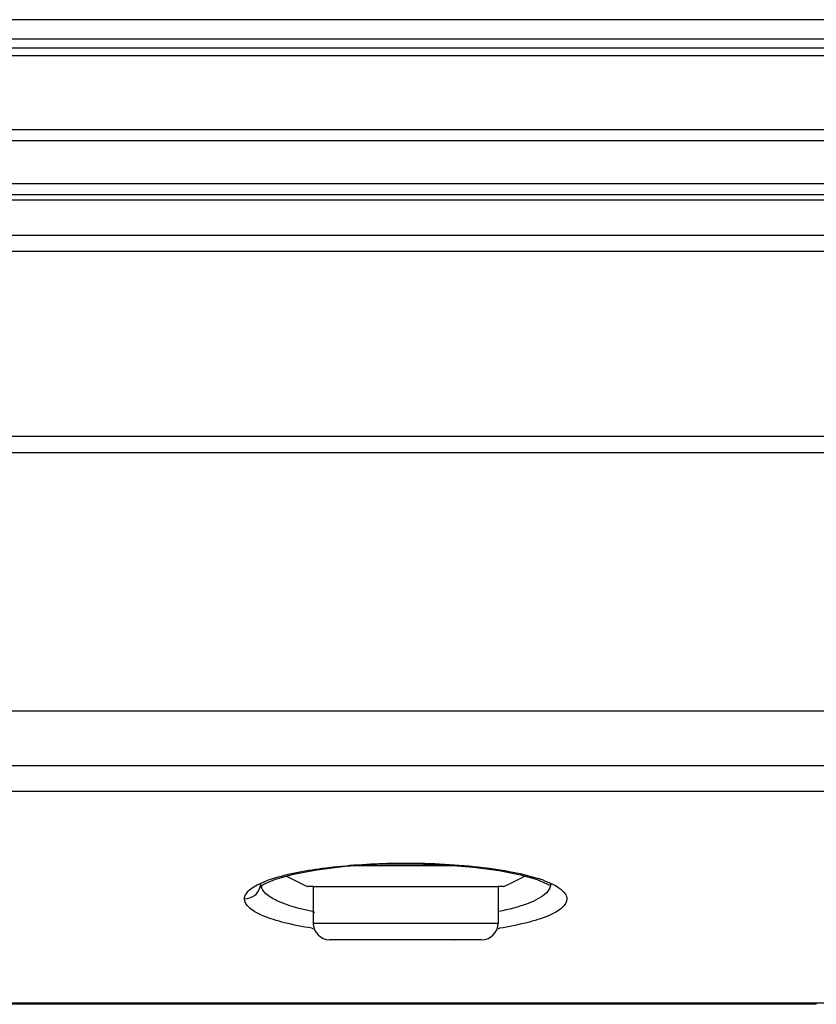
# Model space of a CAD drawing. Units: millimetres. Extents: x -1319 to 3519, y -1539 to 2345.
# Drawn here: x 781 to 854, y -1501 to -1410 of the extents above; entities that cross this region are included whole.
import ezdxf

# ---------------------------------------------------------------- set-up
doc = ezdxf.new("R2010")
doc.units = ezdxf.units.MM
doc.header["$LTSCALE"] = 65.395
doc.layers.get('0').update_dxf_attribs({"linetype": 'CONTINUOUS'})

msp = doc.modelspace()

# ---------------------------------------------------------------- linework, layer by layer
at = {"linetype": 'Continuous'}
for p, q in [((1047.16, -1410.345), (228.36, -1410.345)), ((1047.16, -1412.145), (228.36, -1412.145)), ((255.66, -1412.945), (981.66, -1412.945)), ((254.951, -1413.639), (964.235, -1413.639)), ((295.56, -1420.445), (961.598, -1420.445)), ((295.56, -1421.445), (961.598, -1421.445)), ((961.598, -1425.445), (295.56, -1425.445)), ((990.56, -1426.445), (295.56, -1426.445)), ((961.598, -1426.945), (295.56, -1426.945)), ((240.97, -1430.145), (999.165, -1430.145)), ((241.06, -1431.645), (999.06, -1431.645)), ((241.06, -1448.645), (999.06, -1448.645)), ((241.06, -1450.145), (999.06, -1450.145)), ((998.56, -1473.945), (241.56, -1473.945)), ((998.56, -1478.945), (241.56, -1478.945)), ((922.66, -1481.309), (314.66, -1481.309)), ((821.391, -1488.145), (811.915, -1488.145)), ((815.755, -1487.958), (815.734, -1487.908)), ((807.66, -1490.061), (807.688, -1490.061)), ((808.16, -1490.054), (808.16, -1493.445)), ((825.16, -1490.054), (825.16, -1493.445)), ((825.632, -1490.061), (825.66, -1490.061)), ((825.16, -1493.445), (808.16, -1493.445)), ((823.66, -1494.945), (809.66, -1494.945)), ((811.65, -1494.945), (811.65, -1494.955)), ((815.67, -1494.955), (811.65, -1494.955)), ((811.714, -1494.945), (811.714, -1494.955)), ((812.371, -1494.945), (812.371, -1494.955)), ((812.821, -1494.945), (812.821, -1494.955)), ((813.773, -1494.945), (813.773, -1494.955)), ((814.427, -1494.945), (814.427, -1494.955)), ((814.903, -1494.945), (814.903, -1494.955)), ((814.949, -1494.945), (814.949, -1494.955)), ((815.67, -1494.945), (815.67, -1494.955)), ((817.66, -1494.945), (817.66, -1494.955)), ((821.66, -1494.955), (817.66, -1494.955)), ((818.16, -1494.945), (818.16, -1494.955)), ((821.109, -1494.945), (821.16, -1494.945)), ((821.16, -1494.945), (821.16, -1494.955)), ((821.66, -1494.945), (821.66, -1494.955)), ((854.442, -1500.888), (775.765, -1500.888)), ((854.442, -1500.786), (775.767, -1500.786)), ((854.442, -1500.888), (854.442, -1500.786))]:
    msp.add_line(p, q, dxfattribs=at)
for points in [[(803.626, -1489.827), (804.687, -1489.376), (806.341, -1488.914), (808.503, -1488.51), (811.088, -1488.199), (813.997, -1488.007), (815.755, -1487.958)], [(815.755, -1487.958), (817.315, -1487.955), (820.22, -1488.051), (822.895, -1488.265), (825.257, -1488.58), (827.231, -1488.974), (828.745, -1489.415), (829.722, -1489.842), (829.881, -1489.938)], [(803.237, -1490.095), (803.235, -1490.098), (803.626, -1489.827)]]:
    msp.add_lwpolyline(points, dxfattribs=at)
for centre, radius, start, end in [((815.468, -1471.648), 20, 240.76623, 247.02179), ((817.852, -1471.648), 20, 292.97821, 299.25778), ((825.016, -1501.327), 12.608, 69.80661, 72.28637), ((808.686, -1545.17), 55.119, 90.55073, 91.03682), ((824.468, -1557.149), 67.099, 89.00657, 89.40589), ((813.457, -1466.278), 26.632, 258.37989, 258.81762), ((813.947, -1457.012), 37.353, 260.86691, 261.09167), ((809.66, -1493.445), 1.5, 180, 269.99985), ((823.66, -1493.445), 1.5, 270.00015, 0), ((819.37, -1456.97), 37.396, 278.90163, 279.12585)]:
    msp.add_arc(centre, radius, start, end, dxfattribs=at)
for points, knots in [([(804.614, -1489.271), (806.238, -1488.769), (809.95, -1488.16), (813.681, -1487.937), (815.718, -1487.908)], [0, 0, 0, 0, 0.454761, 1, 1, 1, 1]), ([(815.718, -1487.908), (818.127, -1487.875), (821.634, -1488.001), (826.012, -1488.591), (827.976, -1489.036), (828.852, -1489.317)], [0, 0, 0, 0, 0.545599, 0.791851, 1, 1, 1, 1]), ([(801.83, -1491.174), (801.841, -1490.834), (802.288, -1490.311), (803.053, -1489.863), (803.578, -1489.635), (803.871, -1489.524)], [0, 0, 0, 0, 0.375315, 0.654445, 1, 1, 1, 1]), ([(801.83, -1491.174), (802.149, -1491.175), (802.802, -1490.972), (803.192, -1490.407), (803.277, -1490.106)], [0, 0, 0, 0, 0.50494, 1, 1, 1, 1]), ([(808.093, -1492.365), (806.972, -1492.134), (805.452, -1491.752), (803.859, -1490.855), (803.414, -1490.282), (803.351, -1490.009)], [0, 0, 0, 0, 0.627999, 0.846349, 1, 1, 1, 1]), ([(808.156, -1490.054), (808.664, -1490.049), (809.873, -1490.046), (812.708, -1490.054), (816.66, -1490.066), (820.612, -1490.054), (823.447, -1490.046), (824.656, -1490.049), (825.164, -1490.054)], [0, 0, 0, 0, 0.089642, 0.213262, 0.499999, 0.786737, 0.910357, 1, 1, 1, 1]), ([(829.368, -1489.494), (829.671, -1489.606), (830.217, -1489.837), (831.01, -1490.291), (831.478, -1490.825), (831.491, -1491.174)], [0, 0, 0, 0, 0.346678, 0.626458, 1, 1, 1, 1]), ([(829.992, -1489.778), (829.994, -1489.849), (829.965, -1490.165), (829.777, -1490.447), (829.608, -1490.622)], [0, 0, 0, 0, 0.226924, 1, 1, 1, 1]), ([(808.018, -1493.892), (807.177, -1493.757), (805.657, -1493.458), (803.906, -1492.94), (802.825, -1492.416), (802.167, -1491.981), (801.82, -1491.48), (801.83, -1491.174)], [0, 0, 0, 0, 0.362616, 0.658763, 0.775558, 0.869765, 1, 1, 1, 1]), ([(829.608, -1490.622), (829.157, -1491.09), (827.663, -1491.787), (826.141, -1492.177), (825.226, -1492.365)], [0, 0, 0, 0, 0.410565, 1, 1, 1, 1]), ([(831.491, -1491.174), (831.501, -1491.48), (831.153, -1491.981), (830.494, -1492.416), (829.414, -1492.94), (827.663, -1493.458), (826.143, -1493.757), (825.301, -1493.893)], [0, 0, 0, 0, 0.130247, 0.224475, 0.341283, 0.637362, 1, 1, 1, 1]), ([(886.6, -1495.874), (884.712, -1496.726), (880.233, -1498.156), (869.527, -1500.243), (860.666, -1500.786), (854.442, -1500.786)], [0, 0, 0, 0, 0.189992, 0.429016, 1, 1, 1, 1])]:
    msp.add_open_spline(points, degree=3, knots=knots, dxfattribs=at)
for points in [[(803.871, -1489.524), (804.116, -1489.432), (804.364, -1489.348), (804.614, -1489.271)], [(803.277, -1490.106), (803.305, -1490.006), (803.322, -1489.902), (803.328, -1489.799)]]:
    msp.add_open_spline(points, degree=3, dxfattribs=at)

doc.saveas('drawing.dxf')
